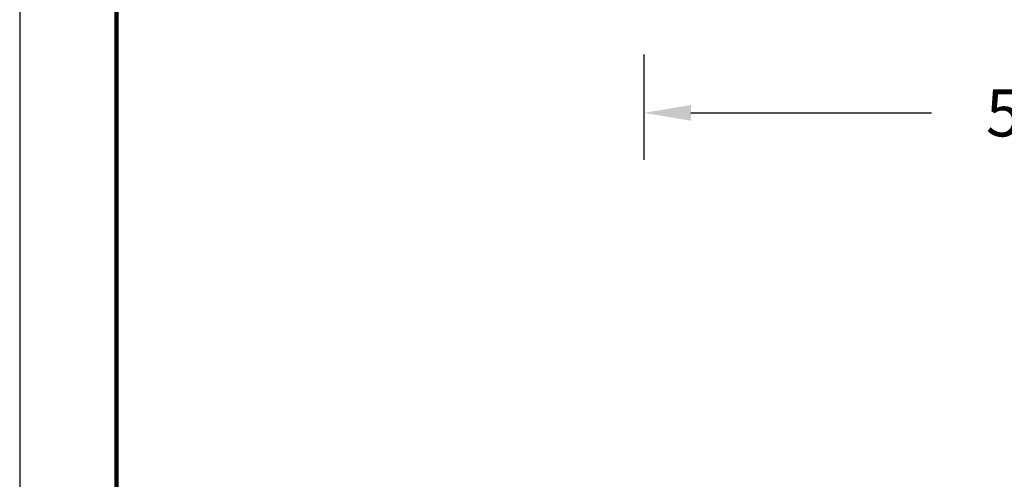
# Model space of a CAD drawing. Units: millimetres. Extents: x 364 to 643, y 89 to 304.
# Drawn here: x 364 to 437, y 214 to 248 of the extents above; entities that cross this region are included whole.
import ezdxf

# ---------------------------------------------------------------- set-up
doc = ezdxf.new("R2010")
doc.units = ezdxf.units.MM
for name, color, linetype in [('DIM', 1, 'Continuous'), ('PLOT BORDER', 3, 'Continuous'), ('TITLE BLOCK', 4, 'Continuous')]:
    doc.layers.add(name, color=color, linetype=linetype)
doc.dimstyles.new('ME10_DIM_3', dxfattribs={"dimtxt": 3.5, "dimasz": 3.5, "dimexe": 2, "dimexo": 0, "dimtad": 0, "dimtih": 1, "dimtoh": 1, "dimdsep": 46, "dimtxsty": 'Standard', "dimsah": 1, "dimcen": 0.09, "dimclrd": 7, "dimclre": 7, "dimclrt": 7, "dimadec": 0, "dimazin": 0, "dimtfac": 1, "dimtdec": 4, "dimtofl": 0, "dimtmove": 0, "dimatfit": 0, "dimfxl": 1, "dimtolj": 1, "dimtzin": 0, "dimarcsym": 0})

# ---------------------------------------------------------------- blocks, each defined once
blk = doc.blocks.new('*D61')
at = {"layer": 'Defpoints', "color": 0, "transparency": 16777216}
for p in [(473.145, 262.217), (410.369, 248.792), (410.369, 240.957)]:
    blk.add_point(p, dxfattribs=at)
at = {"layer": 'DIM', "lineweight": -2, "transparency": 16777216}
for p, q in [((473.145, 258.717), (473.145, 237.457)), ((410.369, 245.292), (410.369, 237.457)), ((413.869, 240.957), (431.757, 240.957)), ((469.645, 240.957), (451.757, 240.957))]:
    blk.add_line(p, q, dxfattribs=at)
at = {"layer": 'DIM', "transparency": 16777216}
for points in [[(413.869, 241.54), (413.869, 240.373), (410.369, 240.957)], [(469.645, 241.54), (469.645, 240.373), (473.145, 240.957)]]:
    blk.add_solid(points, dxfattribs=at)
at = {"layer": 'DIM', "transparency": 16777216, "insert": (441.757, 240.957), "char_height": 3.5, "attachment_point": 5, "rotation": 0.00014}
blk.add_mtext('\\A1;54.46', dxfattribs=at)

msp = doc.modelspace()

# ---------------------------------------------------------------- linework, layer by layer
at = {"layer": 'PLOT BORDER'}
msp.add_line((364, 304.454), (364, 88.554), dxfattribs=at)
at = {"layer": 'TITLE BLOCK', "lineweight": 100}
msp.add_lwpolyline([(371.199, 297.254), (636.2, 297.254), (636.2, 95.753), (371.199, 95.753)], close=True, dxfattribs=at)

# ---------------------------------------------------------------- dimensions: what is measured, and where the dimension line sits
at = {"layer": 'DIM'}
dim = msp.add_linear_dim(base=(410.369, 240.957), p1=(473.145, 262.217), p2=(410.369, 248.792), text='54.46', dimstyle='ME10_DIM_3', override={"dimexe": 3.5, "dimexo": 3.5, "dimgap": 3, "dimclrd": 256, "dimclre": 256, "dimclrt": 256}, dxfattribs=at)
dim.commit()
dim.dimension.update_dxf_attribs({"geometry": '*D61', "text_midpoint": (441.757, 240.957), "text_rotation": 0.00014})

doc.saveas('drawing.dxf')
